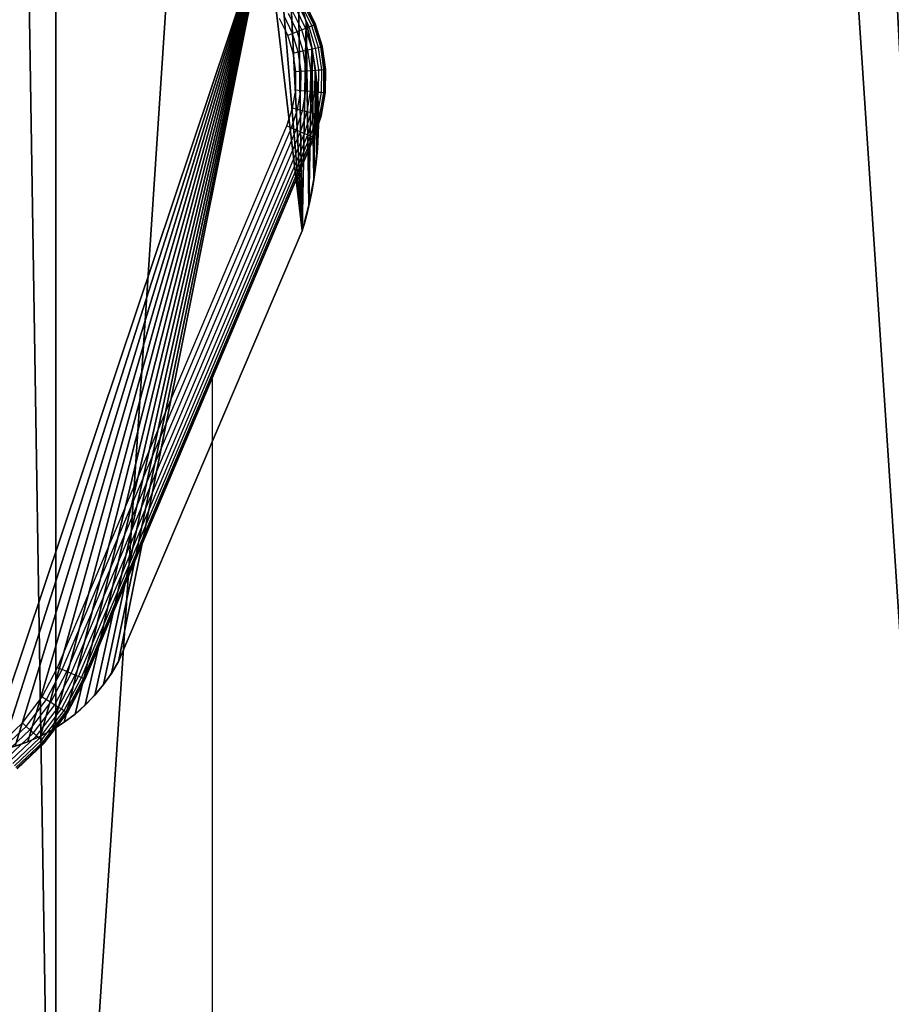
# Model space of a CAD drawing. Units: centimetres. Extents: x -274 to 276, y -275 to 275.
# Drawn here: x -28 to -19, y -63 to -53 of the extents above; entities that cross this region are included whole.
import ezdxf

# ---------------------------------------------------------------- set-up
doc = ezdxf.new("R2010")
doc.units = ezdxf.units.CM
doc.header["$LTSCALE"] = 2.54
doc.layers.get('0').update_dxf_attribs({"true_color": 0xff5454})
doc.layers.add('VP-EQ', color=7, linetype='Continuous', true_color=0x8a3492)

# ---------------------------------------------------------------- blocks, each defined once
blk = doc.blocks.new('Grupuj#7')
at = {"color": 0}
for p, q in [((46.5294, 143.868, 2.2), (46.5294, 5.2843, 2.2)), ((46.5294, 143.868, 2.2), (46.5294, 5.2843, 2.2)), ((46.5294, 143.868), (46.5294, 5.2843)), ((46.5294, 143.868), (46.5294, 5.2843)), ((46.5294, 143.868, 2.2), (46.5294, 5.2843, 2.2)), ((46.5294, 143.868), (46.5294, 5.2843))]:
    blk.add_line(p, q, dxfattribs=at)
mesh = blk.add_polyface(dxfattribs=at)
corners = [(55.9026, 2.0342, 2.2), (46.5294, 143.868, 2.2), (46.5294, 5.2843, 2.2), (55.9026, 147.118, 2.2), (60.0294, 1.3387, 2.2), (60.0294, 147.8136, 2.2)]
mesh.append_faces([[corners[k] for k in face] for face in [(0, 1, 2), (3, 4, 5)]], dxfattribs={"vtx0": -1, "color": 0})
mesh.append_faces([[corners[k] for k in face] for face in [(1, 0, 3)]], dxfattribs={"vtx0": -1, "vtx1": -1, "color": 0})
mesh.append_faces([[corners[k] for k in face] for face in [(3, 0, 4)]], dxfattribs={"vtx0": -1, "vtx2": -1, "color": 0})
mesh = blk.add_polyface(dxfattribs=at)
corners = [(55.9026, 147.118), (46.5294, 5.2843), (46.5294, 143.868), (55.9026, 2.0342), (60.0294, 147.8136), (60.0294, 1.3387)]
mesh.append_faces([[corners[k] for k in face] for face in [(0, 1, 2), (3, 4, 5)]], dxfattribs={"vtx0": -1, "color": 0})
mesh.append_faces([[corners[k] for k in face] for face in [(1, 0, 3)]], dxfattribs={"vtx0": -1, "vtx1": -1, "color": 0})
mesh.append_faces([[corners[k] for k in face] for face in [(3, 0, 4)]], dxfattribs={"vtx0": -1, "vtx2": -1, "color": 0})
mesh = blk.add_polyface(dxfattribs=at)
corners = [(33.567, 11.9295, 2.2), (33.0294, 136.8001, 2.2), (33.0294, 12.3522, 2.2), (33.567, 137.2228, 2.2), (44.3289, 6.0472, 2.2), (44.3289, 143.1051, 2.2), (46.5294, 5.2843, 2.2), (46.5294, 143.868, 2.2)]
mesh.append_faces([[corners[k] for k in face] for face in [(0, 1, 2), (5, 6, 7)]], dxfattribs={"vtx0": -1, "color": 0})
mesh.append_faces([[corners[k] for k in face] for face in [(1, 0, 3), (3, 4, 5)]], dxfattribs={"vtx0": -1, "vtx1": -1, "color": 0})
mesh.append_faces([[corners[k] for k in face] for face in [(3, 0, 4), (5, 4, 6)]], dxfattribs={"vtx0": -1, "vtx2": -1, "color": 0})
mesh = blk.add_polyface(dxfattribs=at)
corners = [(33.567, 137.2228), (33.0294, 12.3522), (33.0294, 136.8001), (33.567, 11.9295), (44.3289, 6.0472), (44.3289, 143.1051), (46.5294, 5.2843), (46.5294, 143.868)]
mesh.append_faces([[corners[k] for k in face] for face in [(0, 1, 2), (6, 5, 7)]], dxfattribs={"vtx0": -1, "color": 0})
mesh.append_faces([[corners[k] for k in face] for face in [(1, 0, 3), (3, 0, 4), (4, 5, 6)]], dxfattribs={"vtx0": -1, "vtx1": -1, "color": 0})
mesh.append_faces([[corners[k] for k in face] for face in [(4, 0, 5)]], dxfattribs={"vtx0": -1, "vtx2": -1, "color": 0})
mesh = blk.add_polyface(dxfattribs=at)
corners = [(46.5294, 143.868, 2.2), (46.5294, 5.2843), (46.5294, 5.2843, 2.2), (46.5294, 143.868)]
mesh.append_faces([[corners[k] for k in face] for face in [(0, 1, 2), (1, 0, 3)]], dxfattribs={"vtx0": -1, "color": 0})
blk = doc.blocks.new('Grupuj#29')
at = {"color": 0}
for p, q in [((40.8206, 7.3321, 2.2), (40.8206, 7.3321)), ((40.8206, 7.3321, 2.2), (40.8206, 7.3321)), ((40.8781, 7.073, 2.2), (40.8781, 7.073)), ((40.8781, 7.073, 2.2), (40.8781, 7.073)), ((40.918, 6.8106, 2.2), (40.918, 6.8106)), ((40.918, 6.8106, 2.2), (40.918, 6.8106)), ((40.9402, 6.5461, 2.2), (40.9402, 6.5461)), ((40.9402, 6.5461, 2.2), (40.9402, 6.5461)), ((40.9444, 6.2807, 2.2), (40.9444, 6.2807)), ((40.9444, 6.2807, 2.2), (40.9444, 6.2807)), ((40.9307, 6.0156, 2.2), (40.9307, 6.0156)), ((40.9307, 6.0156, 2.2), (40.9307, 6.0156)), ((40.8992, 5.7521, 2.2), (40.8992, 5.7521)), ((40.8992, 5.7521, 2.2), (40.8992, 5.7521)), ((40.8499, 5.4913, 2.2), (40.8499, 5.4913)), ((40.8499, 5.4913, 2.2), (40.8499, 5.4913)), ((40.7832, 5.2344), (38.9389, 0.9107)), ((40.7832, 5.2344, 2.2), (38.9389, 0.9107, 2.2)), ((40.7832, 5.2344, 2.2), (38.9389, 0.9107, 2.2)), ((40.7832, 5.2344), (38.9389, 0.9107)), ((40.7832, 5.2344, 2.2), (40.7832, 5.2344)), ((40.7832, 5.2344, 2.2), (40.7832, 5.2344)), ((38.9389, 0.9107, 2.2), (38.9389, 0.9107)), ((38.9389, 0.9107, 2.2), (38.9389, 0.9107)), ((38.8683, 0.7926, 2.2), (38.8683, 0.7926)), ((38.8683, 0.7926, 2.2), (38.8683, 0.7926)), ((38.7889, 0.6802, 2.2), (38.7889, 0.6802)), ((38.7889, 0.6802, 2.2), (38.7889, 0.6802)), ((38.7011, 0.5744, 2.2), (38.7011, 0.5744)), ((38.7011, 0.5744, 2.2), (38.7011, 0.5744)), ((38.6054, 0.4756, 2.2), (38.6054, 0.4756)), ((38.6054, 0.4756, 2.2), (38.6054, 0.4756)), ((38.3927, 0.3015, 2.2), (38.3927, 0.3015)), ((38.3927, 0.3015, 2.2), (38.3927, 0.3015)), ((38.5024, 0.3844, 2.2), (38.5024, 0.3844)), ((38.5024, 0.3844, 2.2), (38.5024, 0.3844)), ((38.2769, 0.2273, 2.2), (38.2769, 0.2273)), ((38.2769, 0.2273, 2.2), (38.2769, 0.2273)), ((38.0299, 0.1066, 2.2), (38.0299, 0.1066)), ((38.0299, 0.1066, 2.2), (38.0299, 0.1066)), ((38.1557, 0.1622, 2.2), (38.1557, 0.1622)), ((38.1557, 0.1622, 2.2), (38.1557, 0.1622))]:
    blk.add_line(p, q, dxfattribs=at)
at = {"color": 0, "extrusion": (-3.97864e-15, -2.2908e-15, -1)}
blk.add_arc((-37.0139, 6.3508), 3.9311, 150.06772, 196.49833, dxfattribs=at)
blk.add_arc((-37.0139, 6.3508), 3.9311, 150.06772, 196.49833, dxfattribs=at)
blk.add_arc((-37.0139, 6.3508), 3.9311, 150.06772, 196.49833, dxfattribs=at)
blk.add_arc((-37.0139, 6.3508), 3.9311, 150.06772, 196.49833, dxfattribs=at)
blk.add_arc((-37.0139, 6.3508), 3.9311, 150.06772, 196.49833, dxfattribs=at)
blk.add_arc((-37.0139, 6.3508), 3.9311, 150.06772, 196.49833, dxfattribs=at)
blk.add_arc((-37.0139, 6.3508), 3.9311, 150.06772, 196.49833, dxfattribs=at)
blk.add_arc((-37.0139, 6.3508), 3.9311, 150.06772, 196.49833, dxfattribs=at)
blk.add_arc((-37.0139, 6.3508), 3.9311, 150.06772, 196.49833, dxfattribs=at)
blk.add_arc((-37.0139, 6.3508), 3.9311, 150.06772, 196.49833, dxfattribs=at)
blk.add_arc((-37.0139, 6.3508), 3.9311, 150.06772, 196.49833, dxfattribs=at)
blk.add_arc((-37.0139, 6.3508), 3.9311, 150.06772, 196.49833, dxfattribs=at)
blk.add_arc((-37.0139, 6.3508), 3.9311, 150.06772, 196.49833, dxfattribs=at)
at = {"color": 0, "extrusion": (-1.98932e-15, -1.1454e-15, -1)}
blk.add_arc((-37.0139, 6.3508, -2.2), 3.9311, 150.06772, 196.49833, dxfattribs=at)
blk.add_arc((-37.0139, 6.3508, -2.2), 3.9311, 150.06772, 196.49833, dxfattribs=at)
blk.add_arc((-37.0139, 6.3508, -2.2), 3.9311, 150.06772, 196.49833, dxfattribs=at)
blk.add_arc((-37.0139, 6.3508, -2.2), 3.9311, 150.06772, 196.49833, dxfattribs=at)
blk.add_arc((-37.0139, 6.3508, -2.2), 3.9311, 150.06772, 196.49833, dxfattribs=at)
blk.add_arc((-37.0139, 6.3508, -2.2), 3.9311, 150.06772, 196.49833, dxfattribs=at)
blk.add_arc((-37.0139, 6.3508, -2.2), 3.9311, 150.06772, 196.49833, dxfattribs=at)
blk.add_arc((-37.0139, 6.3508, -2.2), 3.9311, 150.06772, 196.49833, dxfattribs=at)
blk.add_arc((-37.0139, 6.3508, -2.2), 3.9311, 150.06772, 196.49833, dxfattribs=at)
blk.add_arc((-37.0139, 6.3508, -2.2), 3.9311, 150.06772, 196.49833, dxfattribs=at)
blk.add_arc((-37.0139, 6.3508, -2.2), 3.9311, 150.06772, 196.49833, dxfattribs=at)
blk.add_arc((-37.0139, 6.3508, -2.2), 3.9311, 150.06772, 196.49833, dxfattribs=at)
blk.add_arc((-37.0139, 6.3508, -2.2), 3.9311, 150.06772, 196.49833, dxfattribs=at)
at = {"color": 0}
for centre in [(37.3721, 1.766), (37.3721, 1.766, 2.2), (37.3721, 1.766, 2.2), (37.3721, 1.766), (37.3721, 1.766, 2.2), (37.3721, 1.766), (37.3721, 1.766, 2.2), (37.3721, 1.766), (37.3721, 1.766, 2.2), (37.3721, 1.766), (37.3721, 1.766, 2.2), (37.3721, 1.766), (37.3721, 1.766, 2.2), (37.3721, 1.766), (37.3721, 1.766, 2.2), (37.3721, 1.766), (37.3721, 1.766, 2.2), (37.3721, 1.766), (37.3721, 1.766, 2.2), (37.3721, 1.766), (37.3721, 1.766, 2.2), (37.3721, 1.766), (37.3721, 1.766, 2.2), (37.3721, 1.766), (37.3721, 1.766, 2.2), (37.3721, 1.766)]:
    blk.add_arc(centre, 1.7851, 278.37427, 331.36793, dxfattribs=at)
mesh = blk.add_polyface(dxfattribs=at)
corners = [(0.2894, 67.3851), (0.2894, 54.8133), (0, 61.0992), (1.1551, 73.6178), (1.1551, 48.5806), (2.5897, 79.7446), (2.5897, 42.4538), (4.5812, 36.4847), (4.5812, 85.7137), (7.1127, 91.4745), (7.1127, 30.7238), (10.1628, 25.2199), (10.1628, 96.9784), (13.7057, 102.1788), (13.7057, 20.0195), (17.7114, 107.0317), (17.7114, 15.1667), (22.146, 111.4961), (21.49, 50.9342), (21.5454, 55.2848), (21.9127, 59.6202), (22.5899, 63.9181), (26.972, 115.5341), (23.5737, 68.1564), (24.8589, 72.3132), (26.4389, 76.3671), (28.3057, 80.2973), (32.1486, 119.1116), (30.4495, 84.0834), (32.8593, 87.7061), (37.632, 122.1984), (35.5227, 91.1466), (38.4261, 94.3871), (39.2017, 120.8777), (41.5544, 97.4111), (40.631, 119.4062), (41.9055, 117.7988), (44.8915, 100.203), (43.0124, 116.0717), (43.9405, 114.2423), (44.6804, 112.329), (45.2247, 110.3511), (45.3666, 102.1986), (45.5679, 108.3287), (45.6393, 104.2317), (45.7066, 106.282), (22.146, 10.7023), (21.7469, 46.5908), (22.3145, 42.277), (26.972, 6.6643), (23.1901, 38.0151), (24.3692, 33.8269), (25.8456, 29.7341), (27.6117, 25.7577), (32.1486, 3.0868), (29.6584, 21.9183), (31.9753, 18.2355), (34.5504, 14.7283), (37.632, 0), (37.3703, 11.4149), (40.4207, 8.3123), (37.7673, 0.0253), (37.9001, 0.0609), (38.0299, 0.1066), (38.1557, 0.1622), (38.2769, 0.2273), (38.3927, 0.3015), (38.5024, 0.3844), (38.6054, 0.4756), (38.7011, 0.5744), (38.7889, 0.6802), (38.8683, 0.7926), (38.9389, 0.9107), (40.7832, 5.2344), (40.5453, 8.078), (40.6538, 7.8357), (40.7457, 7.5867), (40.8206, 7.3321), (40.8499, 5.4913), (40.8781, 7.073), (40.8992, 5.7521), (40.918, 6.8106), (40.9307, 6.0156), (40.9402, 6.5461), (40.9444, 6.2807)]
mesh.append_faces([[corners[k] for k in face] for face in [(0, 1, 2), (44, 43, 45), (82, 83, 84)]], dxfattribs={"vtx0": -1, "color": 0})
mesh.append_faces([[corners[k] for k in face] for face in [(1, 3, 4), (4, 5, 6), (6, 5, 7), (7, 9, 10), (10, 9, 11), (11, 13, 14), (14, 15, 16), (18, 17, 19), (19, 17, 20), (20, 17, 21), (21, 22, 23), (23, 22, 24), (24, 22, 25), (25, 22, 26), (26, 27, 28), (28, 27, 29), (29, 30, 31), (31, 30, 32), (32, 33, 34), (34, 36, 37), (37, 41, 42), (42, 43, 44), (46, 48, 49), (49, 53, 54), (54, 57, 58), (58, 60, 61), (61, 60, 62), (62, 60, 63), (63, 60, 64), (64, 60, 65), (65, 60, 66), (66, 60, 67), (67, 60, 68), (68, 60, 69), (69, 60, 70), (70, 60, 71), (71, 60, 72), (72, 60, 73), (73, 77, 78), (78, 79, 80), (80, 81, 82)]], dxfattribs={"vtx0": -1, "vtx1": -1, "color": 0})
mesh.append_faces([[corners[k] for k in face] for face in [(16, 17, 18)]], dxfattribs={"vtx0": -1, "vtx1": -1, "vtx2": -1, "color": 0})
mesh.append_faces([[corners[k] for k in face] for face in [(1, 0, 3), (4, 3, 5), (7, 5, 8), (7, 8, 9), (11, 9, 12), (11, 12, 13), (14, 13, 15), (16, 15, 17), (21, 17, 22), (26, 22, 27), (29, 27, 30), (32, 30, 33), (34, 33, 35), (34, 35, 36), (37, 36, 38), (37, 38, 39), (37, 39, 40), (37, 40, 41), (42, 41, 43), (18, 46, 16), (46, 18, 47), (46, 47, 48), (49, 48, 50), (49, 50, 51), (49, 51, 52), (49, 52, 53), (54, 53, 55), (54, 55, 56), (54, 56, 57), (58, 57, 59), (58, 59, 60), (73, 60, 74), (73, 74, 75), (73, 75, 76), (73, 76, 77), (78, 77, 79), (80, 79, 81), (82, 81, 83)]], dxfattribs={"vtx0": -1, "vtx2": -1, "color": 0})
mesh = blk.add_polyface(dxfattribs=at)
corners = [(0.2894, 54.8133, 2.2), (0.2894, 67.3851, 2.2), (0, 61.0992, 2.2), (1.1551, 48.5806, 2.2), (1.1551, 73.6178, 2.2), (2.5897, 42.4538, 2.2), (2.5897, 79.7446, 2.2), (4.5812, 36.4847, 2.2), (4.5812, 85.7137, 2.2), (7.1127, 30.7238, 2.2), (7.1127, 91.4745, 2.2), (10.1628, 25.2199, 2.2), (10.1628, 96.9784, 2.2), (13.7057, 102.1788, 2.2), (13.7057, 20.0195, 2.2), (17.7114, 15.1667, 2.2), (17.7114, 107.0317, 2.2), (22.146, 10.7023, 2.2), (21.49, 50.9342, 2.2), (21.7469, 46.5908, 2.2), (22.3145, 42.277, 2.2), (26.972, 6.6643, 2.2), (23.1901, 38.0151, 2.2), (24.3692, 33.8269, 2.2), (25.8456, 29.7341, 2.2), (27.6117, 25.7577, 2.2), (32.1486, 3.0868, 2.2), (29.6584, 21.9183, 2.2), (31.9753, 18.2355, 2.2), (34.5504, 14.7283, 2.2), (37.632, 0, 2.2), (37.3703, 11.4149, 2.2), (40.4207, 8.3123, 2.2), (37.7673, 0.0253, 2.2), (37.9001, 0.0609, 2.2), (38.0299, 0.1066, 2.2), (38.1557, 0.1622, 2.2), (38.2769, 0.2273, 2.2), (38.3927, 0.3015, 2.2), (38.5024, 0.3844, 2.2), (38.6054, 0.4756, 2.2), (38.7011, 0.5744, 2.2), (38.7889, 0.6802, 2.2), (38.8683, 0.7926, 2.2), (38.9389, 0.9107, 2.2), (40.7832, 5.2344, 2.2), (40.5453, 8.078, 2.2), (40.6538, 7.8357, 2.2), (40.7457, 7.5867, 2.2), (40.8206, 7.3321, 2.2), (40.8499, 5.4913, 2.2), (40.8781, 7.073, 2.2), (40.8992, 5.7521, 2.2), (40.918, 6.8106, 2.2), (40.9307, 6.0156, 2.2), (40.9402, 6.5461, 2.2), (40.9444, 6.2807, 2.2), (22.146, 111.4961, 2.2), (21.5454, 55.2848, 2.2), (21.9127, 59.6202, 2.2), (22.5899, 63.9181, 2.2), (26.972, 115.5341, 2.2), (23.5737, 68.1564, 2.2), (24.8589, 72.3132, 2.2), (26.4389, 76.3671, 2.2), (28.3057, 80.2973, 2.2), (32.1486, 119.1116, 2.2), (30.4495, 84.0834, 2.2), (32.8593, 87.7061, 2.2), (37.632, 122.1984, 2.2), (35.5227, 91.1466, 2.2), (38.4261, 94.3871, 2.2), (39.2017, 120.8777, 2.2), (41.5544, 97.4111, 2.2), (40.631, 119.4062, 2.2), (41.9055, 117.7988, 2.2), (44.8915, 100.203, 2.2), (43.0124, 116.0717, 2.2), (43.9405, 114.2423, 2.2), (44.6804, 112.329, 2.2), (45.2247, 110.3511, 2.2), (45.3666, 102.1986, 2.2), (45.5679, 108.3287, 2.2), (45.6393, 104.2317, 2.2), (45.7066, 106.282, 2.2)]
mesh.append_faces([[corners[k] for k in face] for face in [(0, 1, 2), (55, 54, 56), (82, 83, 84)]], dxfattribs={"vtx0": -1, "color": 0})
mesh.append_faces([[corners[k] for k in face] for face in [(1, 3, 4), (4, 5, 6), (6, 7, 8), (8, 9, 10), (10, 11, 12), (12, 11, 13), (13, 15, 16), (18, 17, 19), (19, 17, 20), (20, 21, 22), (22, 21, 23), (23, 21, 24), (24, 21, 25), (25, 26, 27), (27, 26, 28), (28, 26, 29), (29, 30, 31), (31, 30, 32), (32, 45, 46), (46, 45, 47), (47, 45, 48), (48, 45, 49), (49, 50, 51), (51, 52, 53), (53, 54, 55), (57, 60, 61), (61, 65, 66), (66, 68, 69), (69, 71, 72), (72, 73, 74), (74, 73, 75), (75, 76, 77), (77, 76, 78), (78, 76, 79), (79, 76, 80), (80, 81, 82)]], dxfattribs={"vtx0": -1, "vtx1": -1, "color": 0})
mesh.append_faces([[corners[k] for k in face] for face in [(16, 17, 18)]], dxfattribs={"vtx0": -1, "vtx1": -1, "vtx2": -1, "color": 0})
mesh.append_faces([[corners[k] for k in face] for face in [(1, 0, 3), (4, 3, 5), (6, 5, 7), (8, 7, 9), (10, 9, 11), (13, 11, 14), (13, 14, 15), (16, 15, 17), (20, 17, 21), (25, 21, 26), (29, 26, 30), (32, 30, 33), (32, 33, 34), (32, 34, 35), (32, 35, 36), (32, 36, 37), (32, 37, 38), (32, 38, 39), (32, 39, 40), (32, 40, 41), (32, 41, 42), (32, 42, 43), (32, 43, 44), (32, 44, 45), (49, 45, 50), (51, 50, 52), (53, 52, 54), (18, 57, 16), (57, 18, 58), (57, 58, 59), (57, 59, 60), (61, 60, 62), (61, 62, 63), (61, 63, 64), (61, 64, 65), (66, 65, 67), (66, 67, 68), (69, 68, 70), (69, 70, 71), (72, 71, 73), (75, 73, 76), (80, 76, 81), (82, 81, 83)]], dxfattribs={"vtx0": -1, "vtx2": -1, "color": 0})
mesh = blk.add_polyface(dxfattribs=at)
corners = [(40.7457, 7.5867), (40.8206, 7.3321, 2.2), (40.8206, 7.3321), (40.7457, 7.5867, 2.2)]
mesh.append_faces([[corners[k] for k in face] for face in [(0, 1, 2), (1, 0, 3)]], dxfattribs={"vtx0": -1, "color": 0})
mesh = blk.add_polyface(dxfattribs=at)
corners = [(40.8206, 7.3321), (40.8781, 7.073, 2.2), (40.8781, 7.073), (40.8206, 7.3321, 2.2)]
mesh.append_faces([[corners[k] for k in face] for face in [(0, 1, 2), (1, 0, 3)]], dxfattribs={"vtx0": -1, "color": 0})
mesh = blk.add_polyface(dxfattribs=at)
corners = [(40.8781, 7.073), (40.918, 6.8106, 2.2), (40.918, 6.8106), (40.8781, 7.073, 2.2)]
mesh.append_faces([[corners[k] for k in face] for face in [(0, 1, 2), (1, 0, 3)]], dxfattribs={"vtx0": -1, "color": 0})
mesh = blk.add_polyface(dxfattribs=at)
corners = [(40.918, 6.8106), (40.9402, 6.5461, 2.2), (40.9402, 6.5461), (40.918, 6.8106, 2.2)]
mesh.append_faces([[corners[k] for k in face] for face in [(0, 1, 2), (1, 0, 3)]], dxfattribs={"vtx0": -1, "color": 0})
mesh = blk.add_polyface(dxfattribs=at)
corners = [(40.9402, 6.5461), (40.9444, 6.2807, 2.2), (40.9444, 6.2807), (40.9402, 6.5461, 2.2)]
mesh.append_faces([[corners[k] for k in face] for face in [(0, 1, 2), (1, 0, 3)]], dxfattribs={"vtx0": -1, "color": 0})
mesh = blk.add_polyface(dxfattribs=at)
corners = [(40.9444, 6.2807), (40.9307, 6.0156, 2.2), (40.9307, 6.0156), (40.9444, 6.2807, 2.2)]
mesh.append_faces([[corners[k] for k in face] for face in [(0, 1, 2), (1, 0, 3)]], dxfattribs={"vtx0": -1, "color": 0})
mesh = blk.add_polyface(dxfattribs=at)
corners = [(40.9307, 6.0156), (40.8992, 5.7521, 2.2), (40.8992, 5.7521), (40.9307, 6.0156, 2.2)]
mesh.append_faces([[corners[k] for k in face] for face in [(0, 1, 2), (1, 0, 3)]], dxfattribs={"vtx0": -1, "color": 0})
mesh = blk.add_polyface(dxfattribs=at)
corners = [(40.8992, 5.7521), (40.8499, 5.4913, 2.2), (40.8499, 5.4913), (40.8992, 5.7521, 2.2)]
mesh.append_faces([[corners[k] for k in face] for face in [(0, 1, 2), (1, 0, 3)]], dxfattribs={"vtx0": -1, "color": 0})
mesh = blk.add_polyface(dxfattribs=at)
corners = [(40.8499, 5.4913), (40.7832, 5.2344, 2.2), (40.7832, 5.2344), (40.8499, 5.4913, 2.2)]
mesh.append_faces([[corners[k] for k in face] for face in [(0, 1, 2), (1, 0, 3)]], dxfattribs={"vtx0": -1, "color": 0})
mesh = blk.add_polyface(dxfattribs=at)
corners = [(40.7832, 5.2344), (38.9389, 0.9107, 2.2), (38.9389, 0.9107), (40.7832, 5.2344, 2.2)]
mesh.append_faces([[corners[k] for k in face] for face in [(0, 1, 2), (1, 0, 3)]], dxfattribs={"vtx0": -1, "color": 0})
mesh = blk.add_polyface(dxfattribs=at)
corners = [(38.9389, 0.9107), (38.8683, 0.7926, 2.2), (38.8683, 0.7926), (38.9389, 0.9107, 2.2)]
mesh.append_faces([[corners[k] for k in face] for face in [(0, 1, 2), (1, 0, 3)]], dxfattribs={"vtx0": -1, "color": 0})
mesh = blk.add_polyface(dxfattribs=at)
corners = [(38.8683, 0.7926), (38.7889, 0.6802, 2.2), (38.7889, 0.6802), (38.8683, 0.7926, 2.2)]
mesh.append_faces([[corners[k] for k in face] for face in [(0, 1, 2), (1, 0, 3)]], dxfattribs={"vtx0": -1, "color": 0})
mesh = blk.add_polyface(dxfattribs=at)
corners = [(38.7889, 0.6802), (38.7011, 0.5744, 2.2), (38.7011, 0.5744), (38.7889, 0.6802, 2.2)]
mesh.append_faces([[corners[k] for k in face] for face in [(0, 1, 2), (1, 0, 3)]], dxfattribs={"vtx0": -1, "color": 0})
mesh = blk.add_polyface(dxfattribs=at)
corners = [(38.7011, 0.5744), (38.6054, 0.4756, 2.2), (38.6054, 0.4756), (38.7011, 0.5744, 2.2)]
mesh.append_faces([[corners[k] for k in face] for face in [(0, 1, 2), (1, 0, 3)]], dxfattribs={"vtx0": -1, "color": 0})
mesh = blk.add_polyface(dxfattribs=at)
corners = [(38.6054, 0.4756, 2.2), (38.5024, 0.3844), (38.6054, 0.4756), (38.5024, 0.3844, 2.2)]
mesh.append_faces([[corners[k] for k in face] for face in [(0, 1, 2), (1, 0, 3)]], dxfattribs={"vtx0": -1, "color": 0})
mesh = blk.add_polyface(dxfattribs=at)
corners = [(38.3927, 0.3015, 2.2), (38.2769, 0.2273), (38.3927, 0.3015), (38.2769, 0.2273, 2.2)]
mesh.append_faces([[corners[k] for k in face] for face in [(0, 1, 2), (1, 0, 3)]], dxfattribs={"vtx0": -1, "color": 0})
mesh = blk.add_polyface(dxfattribs=at)
corners = [(38.5024, 0.3844, 2.2), (38.3927, 0.3015), (38.5024, 0.3844), (38.3927, 0.3015, 2.2)]
mesh.append_faces([[corners[k] for k in face] for face in [(0, 1, 2), (1, 0, 3)]], dxfattribs={"vtx0": -1, "color": 0})
mesh = blk.add_polyface(dxfattribs=at)
corners = [(38.2769, 0.2273, 2.2), (38.1557, 0.1622), (38.2769, 0.2273), (38.1557, 0.1622, 2.2)]
mesh.append_faces([[corners[k] for k in face] for face in [(0, 1, 2), (1, 0, 3)]], dxfattribs={"vtx0": -1, "color": 0})
mesh = blk.add_polyface(dxfattribs=at)
corners = [(38.0299, 0.1066, 2.2), (37.9001, 0.0609), (38.0299, 0.1066), (37.9001, 0.0609, 2.2)]
mesh.append_faces([[corners[k] for k in face] for face in [(0, 1, 2), (1, 0, 3)]], dxfattribs={"vtx0": -1, "color": 0})
mesh = blk.add_polyface(dxfattribs=at)
corners = [(38.1557, 0.1622, 2.2), (38.0299, 0.1066), (38.1557, 0.1622), (38.0299, 0.1066, 2.2)]
mesh.append_faces([[corners[k] for k in face] for face in [(0, 1, 2), (1, 0, 3)]], dxfattribs={"vtx0": -1, "color": 0})
blk = doc.blocks.new('Grupuj#34')
at = {"color": 0}
for centre in [(73.9053, 73.8427), (73.9053, 73.8427, 0.6), (73.9053, 73.8427), (73.9053, 73.8427, 0.6), (73.9053, 73.8427), (73.9053, 73.8427, 0.6), (73.9053, 73.8427, 0.6), (73.9053, 73.8427), (73.9053, 73.8427, 0.6), (73.9053, 73.8427), (73.9053, 73.8427, 0.6), (73.9053, 73.8427), (73.9053, 73.8427, 0.6), (73.9053, 73.8427), (73.9053, 73.8427, 0.6), (73.9053, 73.8427), (73.9053, 73.8427, 0.6), (73.9053, 73.8427), (73.9053, 73.8427, 0.6), (73.9053, 73.8427), (73.9053, 73.8427, 0.6), (73.9053, 73.8427), (73.9053, 73.8427), (73.9053, 73.8427, 0.6), (73.9053, 73.8427), (73.9053, 73.8427, 0.6), (73.9053, 73.8427), (73.9053, 73.8427, 0.6), (73.9053, 73.8427), (73.9053, 73.8427, 0.6), (73.9053, 73.8427), (73.9053, 73.8427, 0.6), (73.9053, 73.8427), (73.9053, 73.8427, 0.6), (73.9053, 73.8427), (73.9053, 73.8427, 0.6), (73.9053, 73.8427), (73.9053, 73.8427, 0.6), (73.9053, 73.8427), (73.9053, 73.8427, 0.6), (73.9053, 73.8427), (73.9053, 73.8427, 0.6), (73.9053, 73.8427), (73.9053, 73.8427, 0.6), (73.9053, 73.8427), (73.9053, 73.8427, 0.6), (73.9053, 73.8427), (73.9053, 73.8427, 0.6), (73.9053, 73.8427), (73.9053, 73.8427, 0.6), (73.9053, 73.8427), (73.9053, 73.8427, 0.6), (73.9053, 73.8427), (73.9053, 73.8427, 0.6), (73.9053, 73.8427), (73.9053, 73.8427, 0.6), (73.9053, 73.8427), (73.9053, 73.8427, 0.6), (73.9053, 73.8427), (73.9053, 73.8427, 0.6), (73.9053, 73.8427), (73.9053, 73.8427, 0.6), (73.9053, 73.8427), (73.9053, 73.8427, 0.6), (73.9053, 73.8427), (73.9053, 73.8427, 0.6), (73.9053, 73.8427), (73.9053, 73.8427, 0.6), (73.9053, 73.8427), (73.9053, 73.8427, 0.6), (73.9053, 73.8427), (73.9053, 73.8427, 0.6), (73.9053, 73.8427), (73.9053, 73.8427, 0.6), (73.9053, 73.8427), (73.9053, 73.8427, 0.6), (73.9053, 73.8427), (73.9053, 73.8427, 0.6)]:
    blk.add_circle(centre, 73.941, dxfattribs=at)
mesh = blk.add_polyface(dxfattribs=at)
corners = [(0.6298, 63.9447, 0.6), (1.3862, 88.2736, 0.6), (0, 76.1405, 0.6), (3.2583, 52.019, 0.6), (4.7505, 100.013, 0.6), (7.8139, 40.6885, 0.6), (10.0012, 111.0386, 0.6), (14.1723, 30.2624, 0.6), (16.995, 121.0496, 0.6), (22.16, 21.025, 0.6), (25.5412, 129.7729, 0.6), (31.5593, 13.2284, 0.6), (35.4066, 136.9705, 0.6), (42.1136, 7.0852, 0.6), (46.3222, 142.4462, 0.6), (53.5351, 2.7629, 0.6), (57.9902, 146.0506, 0.6), (65.5123, 0.3795, 0.6), (70.0923, 147.6853, 0.6), (77.7184, 0, 0.6), (82.2984, 147.3058, 0.6), (89.8205, 1.6347, 0.6), (94.2755, 144.9224, 0.6), (101.4885, 5.2391, 0.6), (105.6971, 140.6002, 0.6), (112.404, 10.7148, 0.6), (116.2514, 134.4569, 0.6), (122.2695, 17.9125, 0.6), (125.6506, 126.6603, 0.6), (130.8157, 26.6357, 0.6), (133.6384, 117.4229, 0.6), (137.8095, 36.6467, 0.6), (139.9968, 106.9968, 0.6), (143.0602, 47.6723, 0.6), (144.5524, 95.6663, 0.6), (146.4245, 59.4117, 0.6), (147.1809, 83.7406, 0.6), (147.8107, 71.5448, 0.6)]
mesh.append_faces([[corners[k] for k in face] for face in [(0, 1, 2), (36, 35, 37)]], dxfattribs={"vtx0": -1, "color": 0})
mesh.append_faces([[corners[k] for k in face] for face in [(1, 3, 4), (4, 5, 6), (6, 7, 8), (8, 9, 10), (10, 11, 12), (12, 13, 14), (14, 15, 16), (16, 17, 18), (18, 19, 20), (20, 21, 22), (22, 23, 24), (24, 25, 26), (26, 27, 28), (28, 29, 30), (30, 31, 32), (32, 33, 34), (34, 35, 36)]], dxfattribs={"vtx0": -1, "vtx1": -1, "color": 0})
mesh.append_faces([[corners[k] for k in face] for face in [(1, 0, 3), (4, 3, 5), (6, 5, 7), (8, 7, 9), (10, 9, 11), (12, 11, 13), (14, 13, 15), (16, 15, 17), (18, 17, 19), (20, 19, 21), (22, 21, 23), (24, 23, 25), (26, 25, 27), (28, 27, 29), (30, 29, 31), (32, 31, 33), (34, 33, 35)]], dxfattribs={"vtx0": -1, "vtx2": -1, "color": 0})
mesh = blk.add_polyface(dxfattribs=at)
corners = [(1.3862, 88.2736), (0.6298, 63.9447), (0, 76.1405), (3.2583, 52.019), (4.7505, 100.013), (7.8139, 40.6885), (10.0012, 111.0386), (14.1723, 30.2624), (16.995, 121.0496), (22.16, 21.025), (25.5412, 129.7729), (31.5593, 13.2284), (35.4066, 136.9705), (42.1136, 7.0852), (46.3222, 142.4462), (53.5351, 2.7629), (57.9902, 146.0506), (65.5123, 0.3795), (70.0923, 147.6853), (77.7184, 0), (82.2984, 147.3058), (89.8205, 1.6347), (94.2755, 144.9224), (101.4885, 5.2391), (105.6971, 140.6002), (112.404, 10.7148), (116.2514, 134.4569), (122.2695, 17.9125), (125.6506, 126.6603), (130.8157, 26.6357), (133.6384, 117.4229), (137.8095, 36.6467), (139.9968, 106.9968), (143.0602, 47.6723), (144.5524, 95.6663), (146.4245, 59.4117), (147.1809, 83.7406), (147.8107, 71.5448)]
mesh.append_faces([[corners[k] for k in face] for face in [(0, 1, 2), (35, 36, 37)]], dxfattribs={"vtx0": -1, "color": 0})
mesh.append_faces([[corners[k] for k in face] for face in [(1, 0, 3), (3, 4, 5), (5, 6, 7), (7, 8, 9), (9, 10, 11), (11, 12, 13), (13, 14, 15), (15, 16, 17), (17, 18, 19), (19, 20, 21), (21, 22, 23), (23, 24, 25), (25, 26, 27), (27, 28, 29), (29, 30, 31), (31, 32, 33), (33, 34, 35)]], dxfattribs={"vtx0": -1, "vtx1": -1, "color": 0})
mesh.append_faces([[corners[k] for k in face] for face in [(3, 0, 4), (5, 4, 6), (7, 6, 8), (9, 8, 10), (11, 10, 12), (13, 12, 14), (15, 14, 16), (17, 16, 18), (19, 18, 20), (21, 20, 22), (23, 22, 24), (25, 24, 26), (27, 26, 28), (29, 28, 30), (31, 30, 32), (33, 32, 34), (35, 34, 36)]], dxfattribs={"vtx0": -1, "vtx2": -1, "color": 0})
blk = doc.blocks.new('rb1373 3d')
at = {"color": 43, "true_color": 0xcdb98c}
for name, p in [('Grupuj#7', (-73.7523, -74.8341, 15.0974)), ('Grupuj#29', (-65.5325, -60.3308, 43.9072))]:
    blk.add_blockref(name, p, dxfattribs=at)
at = {"color": 253, "true_color": 0xa8a8a8}
blk.add_blockref('Grupuj#34', (-71.3615, -74.0142, 14.3), dxfattribs=at)
blk = doc.blocks.new('RB1373')
at = {"layer": 'VP-EQ', "color": 7}
for p, q in [((-26.1053, -53.2279), (-26.1972, -53.0396)), ((-26.0655, -53.2121), (-26.1603, -53.0179)), ((-26.0311, -53.1985), (-26.1284, -52.9991)), ((-26.0032, -53.1875), (-26.1025, -52.9839)), ((-25.9826, -53.1794), (-26.0835, -52.9727)), ((-25.97, -53.1744), (-26.0718, -52.9659)), ((-25.9658, -53.1727), (-26.0679, -52.9635)), ((-26.2448, -53.283), (-26.3265, -53.1157)), ((-26.1964, -53.2639), (-26.2816, -53.0892)), ((-26.1494, -53.2453), (-26.238, -53.0636)), ((-26.1964, -53.2639), (-26.1494, -53.2453)), ((-26.1494, -53.2453), (-26.1053, -53.2279)), ((-26.0899, -53.4385), (-26.1494, -53.2453)), ((-26.1053, -53.2279), (-26.0655, -53.2121)), ((-26.0436, -53.4281), (-26.1053, -53.2279)), ((-26.0655, -53.2121), (-26.0311, -53.1985)), ((-26.0018, -53.4187), (-26.0655, -53.2121)), ((-26.0311, -53.1985), (-26.0032, -53.1875)), ((-25.9658, -53.4106), (-26.0311, -53.1985)), ((-26.0032, -53.1875), (-25.9826, -53.1794)), ((-25.9365, -53.404), (-26.0032, -53.1875)), ((-25.9826, -53.1794), (-25.97, -53.1744)), ((-25.9149, -53.3992), (-25.9826, -53.1794)), ((-25.9658, -53.1727), (-25.97, -53.1744)), ((-25.9017, -53.3962), (-25.97, -53.1744)), ((-25.8973, -53.3952), (-25.9658, -53.1727)), ((-26.2448, -53.283), (-26.1964, -53.2639)), ((-26.19, -53.461), (-26.2448, -53.283)), ((-26.1392, -53.4496), (-26.1964, -53.2639)), ((-26.19, -53.461), (-26.1392, -53.4496)), ((-26.1392, -53.4496), (-26.0899, -53.4385)), ((-26.1114, -53.6419), (-26.1392, -53.4496)), ((-26.0899, -53.4385), (-26.0436, -53.4281)), ((-26.061, -53.6386), (-26.0899, -53.4385)), ((-26.0436, -53.4281), (-26.0018, -53.4187)), ((-26.0137, -53.6355), (-26.0436, -53.4281)), ((-26.0018, -53.4187), (-25.9658, -53.4106)), ((-25.971, -53.6326), (-26.0018, -53.4187)), ((-25.9658, -53.4106), (-25.9365, -53.404)), ((-25.9341, -53.6302), (-25.9658, -53.4106)), ((-25.9365, -53.404), (-25.9149, -53.3992)), ((-25.9041, -53.6282), (-25.9365, -53.404)), ((-25.9149, -53.3992), (-25.9017, -53.3962)), ((-25.8821, -53.6268), (-25.9149, -53.3992)), ((-25.9017, -53.3962), (-25.8973, -53.3952)), ((-25.8686, -53.6259), (-25.9017, -53.3962)), ((-25.864, -53.6256), (-25.8973, -53.3952)), ((-26.1634, -53.6453), (-26.19, -53.461)), ((-26.1656, -53.8315), (-26.1634, -53.6453)), ((-26.1634, -53.6453), (-26.1114, -53.6419)), ((-26.1137, -53.8362), (-26.1114, -53.6419)), ((-26.1114, -53.6419), (-26.061, -53.6386)), ((-26.0634, -53.8407), (-26.061, -53.6386)), ((-26.061, -53.6386), (-26.0137, -53.6355)), ((-26.0162, -53.8449), (-26.0137, -53.6355)), ((-26.0137, -53.6355), (-25.971, -53.6326)), ((-25.9735, -53.8488), (-25.971, -53.6326)), ((-25.971, -53.6326), (-25.9341, -53.6302)), ((-25.9367, -53.8521), (-25.9341, -53.6302)), ((-25.9341, -53.6302), (-25.9041, -53.6282)), ((-25.9068, -53.8548), (-25.9041, -53.6282)), ((-25.9041, -53.6282), (-25.8821, -53.6268)), ((-25.8848, -53.8568), (-25.8821, -53.6268)), ((-25.8821, -53.6268), (-25.8686, -53.6259)), ((-25.8714, -53.858), (-25.8686, -53.6259)), ((-25.8686, -53.6259), (-25.864, -53.6256)), ((-25.8668, -53.8584), (-25.864, -53.6256)), ((-26.1966, -54.0152), (-26.1656, -53.8315)), ((-26.1656, -53.8315), (-26.1137, -53.8362)), ((-26.1461, -54.0278), (-26.1137, -53.8362)), ((-26.1137, -53.8362), (-26.0634, -53.8407)), ((-26.0971, -54.04), (-26.0634, -53.8407)), ((-26.0634, -53.8407), (-26.0162, -53.8449)), ((-26.0511, -54.0515), (-26.0162, -53.8449)), ((-26.0162, -53.8449), (-25.9735, -53.8488)), ((-26.0095, -54.0619), (-25.9735, -53.8488)), ((-25.9735, -53.8488), (-25.9367, -53.8521)), ((-25.9737, -54.0709), (-25.9367, -53.8521)), ((-25.9446, -54.0782), (-25.9068, -53.8548)), ((-25.9367, -53.8521), (-25.9068, -53.8548)), ((-25.9231, -54.0835), (-25.8848, -53.8568)), ((-25.91, -54.0868), (-25.8714, -53.858)), ((-25.9068, -53.8548), (-25.8848, -53.8568)), ((-25.9056, -54.0879), (-25.8668, -53.8584)), ((-25.8848, -53.8568), (-25.8714, -53.858)), ((-25.8668, -53.8584), (-25.8714, -53.858)), ((-26.2557, -54.1918), (-26.1966, -54.0152)), ((-26.2077, -54.2121), (-26.1461, -54.0278)), ((-26.1461, -54.0278), (-26.1966, -54.0152)), ((-26.1612, -54.2318), (-26.0971, -54.04)), ((-26.0971, -54.04), (-26.1461, -54.0278)), ((-26.0511, -54.0515), (-26.0971, -54.04)), ((-26.1175, -54.2502), (-26.0511, -54.0515)), ((-26.0781, -54.2669), (-26.0095, -54.0619)), ((-26.0095, -54.0619), (-26.0511, -54.0515)), ((-26.044, -54.2813), (-25.9737, -54.0709)), ((-26.0164, -54.293), (-25.9446, -54.0782)), ((-25.9737, -54.0709), (-26.0095, -54.0619)), ((-25.9961, -54.3016), (-25.9231, -54.0835)), ((-25.9836, -54.3069), (-25.91, -54.0868)), ((-25.9794, -54.3087), (-25.9056, -54.0879)), ((-25.9446, -54.0782), (-25.9737, -54.0709)), ((-25.9231, -54.0835), (-25.9446, -54.0782)), ((-25.9231, -54.0835), (-25.91, -54.0868)), ((-25.91, -54.0868), (-25.9056, -54.0879)), ((-28.5558, -59.6273), (-26.2557, -54.1918)), ((-28.5078, -59.6476), (-26.2077, -54.2121)), ((-28.4613, -59.6673), (-26.1612, -54.2318)), ((-26.2557, -54.1918), (-26.2077, -54.2121)), ((-26.2077, -54.2121), (-26.1612, -54.2318)), ((-26.1612, -54.2318), (-26.1175, -54.2502)), ((-28.4177, -59.6858), (-26.1175, -54.2502)), ((-28.3782, -59.7024), (-26.0781, -54.2669)), ((-28.3442, -59.7169), (-26.044, -54.2813)), ((-28.3165, -59.7285), (-26.0164, -54.293)), ((-28.2962, -59.7372), (-25.9961, -54.3016)), ((-28.2837, -59.7424), (-25.9836, -54.3069)), ((-27, -56.7205), (-25.9794, -54.3087)), ((-26.1175, -54.2502), (-26.0781, -54.2669)), ((-26.0781, -54.2669), (-26.044, -54.2813)), ((-26.044, -54.2813), (-26.0164, -54.293)), ((-26.0164, -54.293), (-25.9961, -54.3016)), ((-25.9961, -54.3016), (-25.9836, -54.3069)), ((-25.9836, -54.3069), (-25.9794, -54.3087)), ((-28.2795, -59.7442), (-27, -56.7205)), ((-27, -69.6338), (-27, -56.7205)), ((-28.7093, -59.92), (-28.5558, -59.6273)), ((-28.6654, -59.948), (-28.5078, -59.6476)), ((-28.6227, -59.975), (-28.4613, -59.6673)), ((-28.5558, -59.6273), (-28.5078, -59.6476)), ((-28.4613, -59.6673), (-28.5078, -59.6476)), ((-28.4177, -59.6858), (-28.4613, -59.6673)), ((-28.5827, -60.0004), (-28.4177, -59.6858)), ((-28.5465, -60.0234), (-28.3782, -59.7024)), ((-28.5153, -60.0432), (-28.3442, -59.7169)), ((-28.49, -60.0593), (-28.3165, -59.7285)), ((-28.4714, -60.0712), (-28.2962, -59.7372)), ((-28.4599, -60.0784), (-28.2837, -59.7424)), ((-28.4561, -60.0809), (-28.2795, -59.7442)), ((-28.3782, -59.7024), (-28.4177, -59.6858)), ((-28.3442, -59.7169), (-28.3782, -59.7024)), ((-28.3165, -59.7285), (-28.3442, -59.7169)), ((-28.2962, -59.7372), (-28.3165, -59.7285)), ((-28.2837, -59.7424), (-28.2962, -59.7372)), ((-28.2795, -59.7442), (-28.2837, -59.7424)), ((-28.909, -60.1835), (-28.7093, -59.92)), ((-28.8702, -60.2183), (-28.6654, -59.948)), ((-28.7093, -59.92), (-28.6654, -59.948)), ((-28.6654, -59.948), (-28.6227, -59.975)), ((-28.8326, -60.252), (-28.6227, -59.975)), ((-28.7974, -60.2837), (-28.5827, -60.0004)), ((-28.7655, -60.3123), (-28.5465, -60.0234)), ((-28.7379, -60.337), (-28.5153, -60.0432)), ((-28.7156, -60.357), (-28.49, -60.0593)), ((-28.6992, -60.3717), (-28.4714, -60.0712)), ((-28.6227, -59.975), (-28.5827, -60.0004)), ((-28.5827, -60.0004), (-28.5465, -60.0234)), ((-28.5465, -60.0234), (-28.5153, -60.0432)), ((-28.5153, -60.0432), (-28.49, -60.0593)), ((-28.49, -60.0593), (-28.4714, -60.0712)), ((-28.4714, -60.0712), (-28.4599, -60.0784)), ((-28.6891, -60.3808), (-28.4599, -60.0784)), ((-28.6857, -60.3838), (-28.4561, -60.0809)), ((-28.4599, -60.0784), (-28.4561, -60.0809)), ((-29.1493, -60.4104), (-28.909, -60.1835)), ((-29.1168, -60.4512), (-28.8702, -60.2183)), ((-29.0853, -60.4906), (-28.8326, -60.252)), ((-28.909, -60.1835), (-28.8702, -60.2183)), ((-28.8702, -60.2183), (-28.8326, -60.252)), ((-28.8326, -60.252), (-28.7974, -60.2837)), ((-29.0557, -60.5276), (-28.7974, -60.2837)), ((-29.029, -60.5611), (-28.7655, -60.3123)), ((-29.0059, -60.59), (-28.7379, -60.337)), ((-28.9872, -60.6134), (-28.7156, -60.357)), ((-28.7974, -60.2837), (-28.7655, -60.3123)), ((-28.7655, -60.3123), (-28.7379, -60.337)), ((-28.7379, -60.337), (-28.7156, -60.357)), ((-28.7156, -60.357), (-28.6992, -60.3717)), ((-28.9734, -60.6307), (-28.6992, -60.3717)), ((-28.9649, -60.6413), (-28.6891, -60.3808)), ((-28.9621, -60.6448), (-28.6857, -60.3838)), ((-28.6992, -60.3717), (-28.6891, -60.3808)), ((-28.6891, -60.3808), (-28.6857, -60.3838))]:
    blk.add_line(p, q, dxfattribs=at)
blk = doc.blocks.new('rb1373 2')
at = {"layer": 'VP-EQ', "color": 7}
blk.add_circle((277.8915, 198.5576), 275, dxfattribs=at)
at = {"layer": 'VP-EQ'}
blk.add_blockref('RB1373', (277.8915, 198.5576), dxfattribs=at)

msp = doc.modelspace()

# ---------------------------------------------------------------- block references
for name, p in [('rb1373 2', (-276.5414, -198.4099)), ('rb1373 3d', (0, 0))]:
    msp.add_blockref(name, p)

doc.saveas('drawing.dxf')
